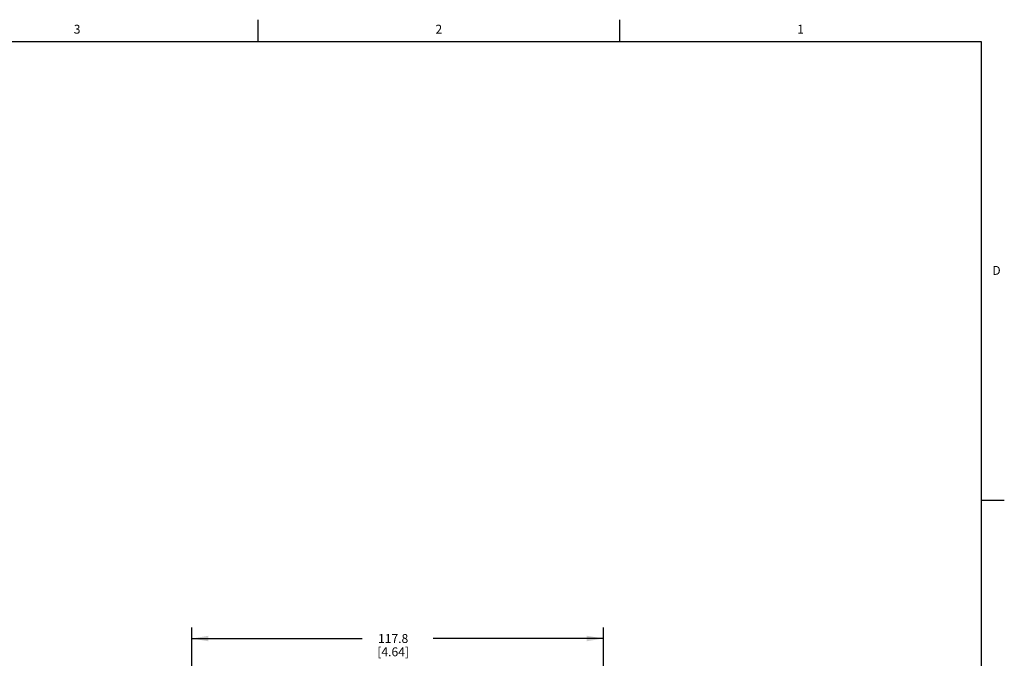
# Model space of a CAD drawing. Units: inches. Extents: x 0.5 to 33.6, y 0.5 to 21.6.
# Drawn here: x 22.5 to 33.6, y 14.4 to 21.6 of the extents above; entities that cross this region are included whole.
import ezdxf

# ---------------------------------------------------------------- set-up
doc = ezdxf.new("R2010")
doc.units = ezdxf.units.IN
doc.header["$LTSCALE"] = 1.87
doc.header["$MEASUREMENT"] = 0
doc.layers.get('0').update_dxf_attribs({"linetype": 'CONTINUOUS'})
doc.layers.add('DRIVEN_DIMS', color=7, linetype='CONTINUOUS')
doc.styles.add('TEXTSTYLE_2', font='txt', dxfattribs={"width": 0.8})
doc.dimstyles.new('DIMSTYLE_1', dxfattribs={"dimtxt": 0.1, "dimasz": 0.1875, "dimexe": 0.125, "dimexo": 0.0625, "dimgap": 0.1, "dimtad": 0, "dimtih": 1, "dimtoh": 1, "dimdec": 1, "dimzin": 4, "dimdsep": 46, "dimtxsty": 'STANDARD', "dimblk": '_FILLED', "dimblk1": '_FILLED', "dimblk2": '_FILLED', "dimcen": 0.09, "dimadec": 3, "dimazin": 1, "dimtp": 0.005, "dimtm": 0.005, "dimtfac": 1, "dimtdec": 3, "dimtofl": 0, "dimtmove": 0, "dimatfit": 3, "dimldrblk": '_FILLED', "dimfxl": 1, "dimtolj": 1, "dimtzin": 4, "dimarcsym": 0})

# ---------------------------------------------------------------- blocks, each defined once
blk = doc.blocks.new('_FILLED')
at = {"color": 0, "linetype": 'BYBLOCK'}
blk.add_solid([(0, 0), (-1, 0.167), (-1, -0.167)], dxfattribs=at)
blk = doc.blocks.new('*D12')
at = {"layer": 'DRIVEN_DIMS', "color": 7, "linetype": 'CONTINUOUS'}
for p, q in [((24.452, 13.597), (24.452, 14.738)), ((29.09, 12.793), (29.09, 14.738)), ((24.452, 14.613), (26.371, 14.613)), ((29.09, 14.613), (27.171, 14.613))]:
    blk.add_line(p, q, dxfattribs=at)
at = {"layer": 'DRIVEN_DIMS', "color": 7, "linetype": 'CONTINUOUS', "xscale": 0.1875, "yscale": 0.1875, "zscale": 0.1875, "rotation": 180}
blk.add_blockref('_FILLED', (24.452, 14.613), dxfattribs=at)
at = {"layer": 'DRIVEN_DIMS', "color": 7, "linetype": 'CONTINUOUS', "xscale": 0.1875, "yscale": 0.1875, "zscale": 0.1875}
blk.add_blockref('_FILLED', (29.09, 14.613), dxfattribs=at)
at = {"layer": 'DRIVEN_DIMS', "color": 7, "linetype": 'CONTINUOUS', "insert": (26.721, 14.663), "char_height": 0.1, "width": 0.6, "attachment_point": 2, "line_spacing_factor": 0.9}
blk.add_mtext('117.8\\P[4.64]', dxfattribs=at)

msp = doc.modelspace()

# ---------------------------------------------------------------- linework, layer by layer
at = {"color": 7, "linetype": 'CONTINUOUS'}
for p, q in [((25.198, 21.336), (25.198, 21.586)), ((29.276, 21.335), (29.276, 21.585)), ((33.352, 21.337), (0.736, 21.337)), ((33.352, 0.703), (33.352, 21.337)), ((33.359, 16.172), (33.609, 16.172))]:
    msp.add_line(p, q, dxfattribs=at)

# ---------------------------------------------------------------- texts
at = {"color": 7, "linetype": 'CONTINUOUS', "char_height": 0.1, "width": 0.08, "line_spacing_factor": 0.9, "style": 'TEXTSTYLE_2'}
for s, insert, attachment_point in [('3', (23.159, 21.529), 2), ('2', (27.236, 21.529), 2), ('1', (31.312, 21.529), 2), ('D', (33.474, 18.811), 1)]:
    msp.add_mtext(s, dxfattribs=dict(at, insert=insert, attachment_point=attachment_point))

# ---------------------------------------------------------------- dimensions: what is measured, and where the dimension line sits
at = {"layer": 'DRIVEN_DIMS', "color": 7, "linetype": 'CONTINUOUS'}
dim = msp.add_linear_dim(base=(29.09, 14.613), p1=(24.452, 13.535), p2=(29.09, 12.73), text='<>\\P[]', dimstyle='DIMSTYLE_1', dxfattribs=at)
dim.commit()
dim.dimension.update_dxf_attribs({"geometry": '*D12', "text_midpoint": (26.771, 14.538), "dimtype": 160})

doc.saveas('drawing.dxf')
